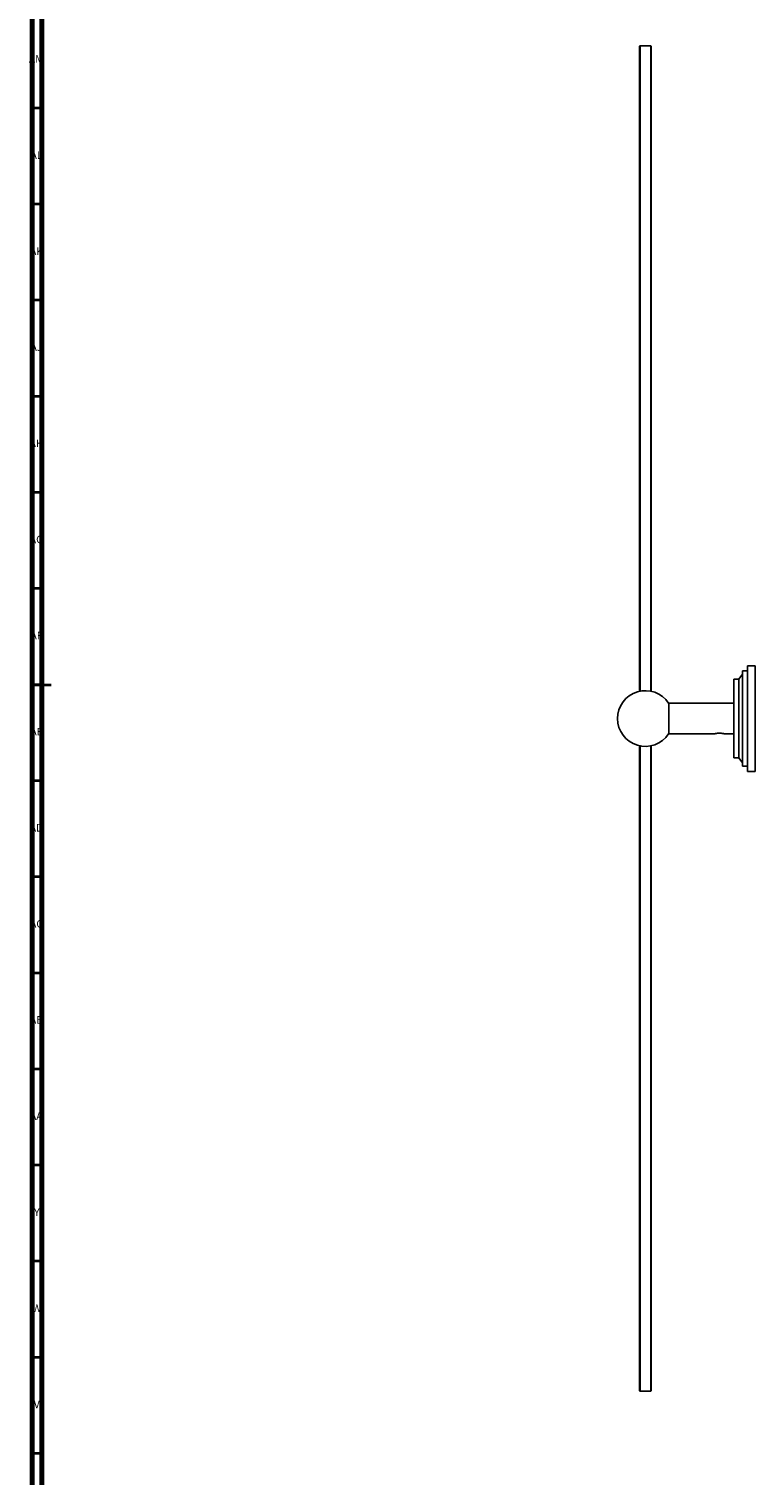
# Model space of a CAD drawing. Units: millimetres. Extents: x 3 to 2496, y 5 to 2495.
# Drawn here: x 3 to 381, y 839 to 1591 of the extents above; entities that cross this region are included whole.
import ezdxf

# ---------------------------------------------------------------- set-up
doc = ezdxf.new("R2010")
doc.units = ezdxf.units.MM
doc.styles.add('SLDTEXTSTYLE0', font='TXT', dxfattribs={"width": 0.75})

msp = doc.modelspace()

# ---------------------------------------------------------------- linework, layer by layer
at = {"color": 5, "linetype": 'Continuous', "lineweight": 70}
for p, q in [((5, 5), (5, 2495)), ((10, 10), (10, 2490))]:
    msp.add_line(p, q, dxfattribs=at)
at = {"color": 7, "linetype": 'Continuous', "lineweight": 25}
for p, q in [((321.08, 1582.4), (320.83, 1582.15)), ((326.58, 1582.4), (321.08, 1582.4)), ((326.83, 1582.15), (326.58, 1582.4)), ((376.83, 1257.15), (374.33, 1257.15)), ((374.33, 1257.15), (374.33, 1207.65)), ((380.83, 1259.9), (376.83, 1259.9)), ((376.83, 1259.9), (376.83, 1204.9)), ((380.83, 1232.4), (380.83, 1259.9)), ((372.33, 1252.9), (369.83, 1252.9)), ((369.83, 1252.9), (369.83, 1211.9)), ((374.33, 1255.4), (372.33, 1252.9)), ((372.33, 1252.9), (372.33, 1211.9)), ((369.83, 1240.4), (335.93, 1240.4)), ((335.93, 1240.4), (335.93, 1224.4)), ((380.83, 1204.9), (380.83, 1232.4)), ((335.93, 1224.4), (359.61, 1224.4)), ((364.02, 1224.62), (363.97, 1224.63)), ((364.06, 1224.61), (364.02, 1224.62)), ((365.07, 1224.4), (369.83, 1224.4)), ((369.83, 1211.9), (372.33, 1211.9)), ((372.33, 1211.9), (374.33, 1209.4)), ((374.33, 1207.65), (376.83, 1207.65)), ((376.83, 1204.9), (380.83, 1204.9)), ((320.83, 882.65), (321.08, 882.4)), ((321.08, 882.4), (326.58, 882.4)), ((326.58, 882.4), (326.83, 882.65))]:
    msp.add_line(p, q, dxfattribs=at)
at = {"color": 5, "linetype": 'Continuous', "lineweight": 35}
for p, q in [((10, 1550), (5, 1550)), ((10, 1500), (5, 1500)), ((10, 1450), (5, 1450)), ((10, 1400), (5, 1400)), ((10, 1350), (5, 1350)), ((10, 1300), (5, 1300)), ((5, 1250), (15, 1250)), ((10, 1250), (5, 1250)), ((10, 1200), (5, 1200)), ((10, 1150), (5, 1150)), ((10, 1100), (5, 1100)), ((10, 1050), (5, 1050)), ((10, 1000), (5, 1000)), ((10, 950), (5, 950)), ((10, 900), (5, 900)), ((10, 850), (5, 850))]:
    msp.add_line(p, q, dxfattribs=at)
at = {"color": 7, "linetype": 'Continuous', "lineweight": 25}
msp.add_arc((323.83, 1232.4), 14.5, 33.48538, 326.51462, dxfattribs=at)
for points, knots in [([(320.83, 1246.44), (320.83, 1249.13), (320.83, 1259.25), (320.83, 1276.79), (320.83, 1299.05), (320.83, 1321.28), (320.83, 1342.19), (320.83, 1361.71), (320.83, 1379.79), (320.83, 1397.64), (320.83, 1415.23), (320.83, 1432.55), (320.83, 1448.77), (320.83, 1463.89), (320.83, 1477.9), (320.83, 1491.46), (320.83, 1504.53), (320.83, 1517.03), (320.83, 1528.93), (320.83, 1539.61), (320.83, 1549.03), (320.83, 1557.2), (320.83, 1564.45), (320.83, 1569.98), (320.83, 1574.04), (320.83, 1576.94), (320.83, 1579.24), (320.83, 1580.9), (320.83, 1581.95), (320.83, 1582.08), (320.83, 1582.15)], [0, 0, 0, 0, 0.01853, 0.069709, 0.121002, 0.172518, 0.22425, 0.267342, 0.310254, 0.353025, 0.395848, 0.438664, 0.481536, 0.518553, 0.555658, 0.59258, 0.629396, 0.666219, 0.703154, 0.740333, 0.772766, 0.805057, 0.837389, 0.869981, 0.891709, 0.913317, 0.934889, 0.956572, 0.978345, 1, 1, 1, 1]), ([(321.08, 1582.4), (321.08, 1582.32), (321.08, 1582.15), (321.08, 1580.84), (321.08, 1578.74), (321.08, 1575.78), (321.08, 1572.01), (321.08, 1567.41), (321.08, 1562.01), (321.08, 1555.81), (321.08, 1548.83), (321.08, 1541.09), (321.08, 1532.61), (321.08, 1522.35), (321.08, 1510.04), (321.08, 1495.49), (321.08, 1479.82), (321.08, 1463.09), (321.08, 1445.38), (321.08, 1426.76), (321.08, 1407.31), (321.08, 1387.12), (321.08, 1366.26), (321.08, 1344.84), (321.08, 1322.93), (321.08, 1300.64), (321.08, 1278.05), (321.08, 1259.96), (321.08, 1249.41), (321.08, 1246.48)], [0, 0, 0, 0, 0.024217, 0.048531, 0.073034, 0.097816, 0.122962, 0.148548, 0.174645, 0.201312, 0.2286, 0.256553, 0.285202, 0.314573, 0.354877, 0.396507, 0.439455, 0.483691, 0.52917, 0.575827, 0.623583, 0.672349, 0.722019, 0.772484, 0.823622, 0.875307, 0.927406, 0.979783, 1, 1, 1, 1]), ([(326.58, 1246.46), (326.58, 1249.4), (326.58, 1259.96), (326.58, 1278.05), (326.58, 1300.64), (326.58, 1322.93), (326.58, 1344.84), (326.58, 1366.26), (326.58, 1387.12), (326.58, 1407.31), (326.58, 1426.76), (326.58, 1445.38), (326.58, 1463.09), (326.58, 1479.82), (326.58, 1495.49), (326.58, 1510.04), (326.58, 1522.35), (326.58, 1532.61), (326.58, 1541.09), (326.58, 1548.83), (326.58, 1555.81), (326.58, 1562.01), (326.58, 1567.41), (326.58, 1572.01), (326.58, 1575.78), (326.58, 1578.74), (326.58, 1580.84), (326.58, 1582.15), (326.58, 1582.32), (326.58, 1582.4)], [0, 0, 0, 0, 0.020255, 0.07263, 0.124727, 0.17641, 0.227546, 0.278009, 0.327678, 0.376441, 0.424196, 0.470851, 0.516328, 0.560562, 0.603508, 0.645136, 0.68544, 0.714809, 0.743457, 0.771408, 0.798696, 0.825362, 0.851457, 0.877043, 0.902188, 0.926969, 0.951471, 0.975783, 1, 1, 1, 1]), ([(326.83, 1582.15), (326.83, 1582.08), (326.83, 1581.95), (326.83, 1580.92), (326.83, 1579.29), (326.83, 1577), (326.83, 1574.1), (326.83, 1570.07), (326.83, 1564.59), (326.83, 1557.36), (326.83, 1549.19), (326.83, 1539.8), (326.83, 1529.2), (326.83, 1517.35), (326.83, 1504.81), (326.83, 1491.7), (326.83, 1478.14), (326.83, 1464.2), (326.83, 1448), (326.83, 1429.4), (326.83, 1408.41), (326.83, 1387.09), (326.83, 1365.57), (326.83, 1343.85), (326.83, 1321.95), (326.83, 1299.87), (326.83, 1277.61), (326.83, 1259.77), (326.83, 1249.35), (326.83, 1246.42)], [0, 0, 0, 0, 0.021489, 0.042949, 0.06448, 0.086163, 0.107892, 0.129511, 0.161794, 0.194185, 0.226746, 0.259077, 0.295864, 0.332712, 0.369763, 0.406845, 0.443745, 0.480592, 0.517463, 0.569158, 0.620968, 0.672414, 0.72361, 0.774734, 0.825776, 0.876932, 0.928234, 0.979784, 1, 1, 1, 1]), ([(359.61, 1224.4), (359.61, 1224.4), (359.59, 1224.4), (359.8, 1224.45), (360.21, 1224.55), (360.86, 1224.66), (361.72, 1224.76), (362.7, 1224.77), (363.48, 1224.7), (363.87, 1224.64), (363.97, 1224.63)], [0, 0, 0, 0, 0.055271, 0.171222, 0.293203, 0.432106, 0.590926, 0.762132, 0.935988, 1, 1, 1, 1]), ([(364.06, 1224.61), (364.2, 1224.59), (364.54, 1224.53), (364.92, 1224.44), (365.11, 1224.39), (365.07, 1224.4), (365.07, 1224.4)], [0, 0, 0, 0, 0.237859, 0.593794, 0.951453, 1, 1, 1, 1]), ([(320.83, 882.67), (320.83, 882.72), (320.83, 882.82), (320.83, 883.82), (320.83, 885.44), (320.83, 887.72), (320.83, 890.58), (320.83, 894.59), (320.83, 900.06), (320.83, 907.28), (320.83, 915.43), (320.83, 924.79), (320.83, 935.41), (320.83, 947.29), (320.83, 959.83), (320.83, 972.9), (320.83, 986.43), (320.83, 1000.39), (320.83, 1016.63), (320.83, 1035.2), (320.83, 1056.14), (320.83, 1077.41), (320.83, 1098.99), (320.83, 1120.85), (320.83, 1142.97), (320.83, 1165.24), (320.83, 1187.59), (320.83, 1205.31), (320.83, 1215.57), (320.83, 1218.39)], [0, 0, 0, 0, 0.020355, 0.042104, 0.063908, 0.085571, 0.107134, 0.128687, 0.161104, 0.193685, 0.226022, 0.258271, 0.2952, 0.332346, 0.369372, 0.406241, 0.443079, 0.480004, 0.517087, 0.568779, 0.620289, 0.671628, 0.722953, 0.774414, 0.826026, 0.877786, 0.929299, 0.980604, 1, 1, 1, 1]), ([(321.08, 1218.34), (321.08, 1215.39), (321.08, 1204.84), (321.08, 1186.74), (321.08, 1164.16), (321.08, 1141.86), (321.08, 1119.96), (321.08, 1098.53), (321.08, 1077.67), (321.08, 1057.48), (321.08, 1038.03), (321.08, 1019.41), (321.08, 1001.7), (321.08, 984.97), (321.08, 969.3), (321.08, 954.75), (321.08, 942.45), (321.08, 932.18), (321.08, 923.7), (321.08, 915.96), (321.08, 908.99), (321.08, 902.79), (321.08, 897.38), (321.08, 892.79), (321.08, 889.01), (321.08, 886.06), (321.08, 883.96), (321.08, 882.64), (321.08, 882.48), (321.08, 882.4)], [0, 0, 0, 0, 0.020261, 0.072637, 0.124733, 0.176415, 0.227551, 0.278013, 0.327682, 0.376445, 0.4242, 0.470854, 0.516331, 0.560565, 0.603511, 0.645139, 0.685442, 0.714811, 0.743459, 0.77141, 0.798697, 0.825363, 0.851458, 0.877044, 0.902189, 0.92697, 0.951471, 0.975784, 1, 1, 1, 1]), ([(326.58, 882.4), (326.58, 882.48), (326.58, 882.64), (326.58, 883.96), (326.58, 886.06), (326.58, 889.01), (326.58, 892.79), (326.58, 897.38), (326.58, 902.79), (326.58, 908.99), (326.58, 915.96), (326.58, 923.7), (326.58, 932.18), (326.58, 942.45), (326.58, 954.75), (326.58, 969.3), (326.58, 984.97), (326.58, 1001.7), (326.58, 1019.41), (326.58, 1038.03), (326.58, 1057.48), (326.58, 1077.67), (326.58, 1098.53), (326.58, 1119.96), (326.58, 1141.86), (326.58, 1164.16), (326.58, 1186.74), (326.58, 1204.82), (326.58, 1215.36), (326.58, 1218.29)], [0, 0, 0, 0, 0.024219, 0.048534, 0.073039, 0.097823, 0.12297, 0.148559, 0.174657, 0.201326, 0.228617, 0.256571, 0.285222, 0.314595, 0.354903, 0.396535, 0.439486, 0.483725, 0.529207, 0.575867, 0.623627, 0.672396, 0.722071, 0.772539, 0.82368, 0.875369, 0.927471, 0.979853, 1, 1, 1, 1]), ([(326.83, 1218.31), (326.83, 1215.64), (326.83, 1205.52), (326.83, 1188), (326.83, 1165.8), (326.83, 1143.72), (326.83, 1121.75), (326.83, 1099.91), (326.83, 1078.23), (326.83, 1056.85), (326.83, 1035.89), (326.83, 1017.4), (326.83, 1001.26), (326.83, 987.33), (326.83, 973.75), (326.83, 960.62), (326.83, 948.06), (326.83, 936.19), (326.83, 925.54), (326.83, 916.09), (326.83, 907.87), (326.83, 900.57), (326.83, 895.02), (326.83, 890.93), (326.83, 887.99), (326.83, 885.67), (326.83, 883.96), (326.83, 882.96), (326.83, 882.55), (326.83, 882.66), (326.83, 882.67)], [0, 0, 0, 0, 0.01841, 0.069698, 0.120874, 0.172038, 0.223218, 0.274635, 0.326259, 0.378016, 0.429552, 0.480859, 0.517594, 0.554347, 0.591284, 0.628406, 0.665358, 0.70217, 0.738986, 0.771403, 0.803984, 0.836388, 0.868794, 0.890542, 0.912246, 0.933801, 0.955318, 0.976873, 0.998571, 1, 1, 1, 1])]:
    msp.add_open_spline(points, degree=3, knots=knots, dxfattribs=at)

# ---------------------------------------------------------------- texts
at = {"color": 7, "linetype": 'Continuous', "lineweight": 0, "attachment_point": 2, "style": 'SLDTEXTSTYLE0'}
for s, insert, char_height in [('AM', (7.2, 1577.56), 3.969), ('AL', (7.29, 1527.56), 3.969), ('AK', (7.33, 1477.56), 3.969), ('AJ', (7.3, 1427.56), 3.969), ('AH', (7.33, 1377.56), 3.969), ('AG', (7.33, 1327.56), 3.969), ('AF', (7.3, 1277.56), 3.969), ('AE', (7.35, 1227.56), 3.969), ('AD', (7.29, 1177.56), 3.969), ('AC', (7.3, 1127.56), 3.969), ('AB', (7.31, 1077.56), 3.969), ('AA', (7.18, 1027.56), 3.969), ('Y', (7.48, 977.56), 3.97), ('W', (7.5, 927.56), 3.97), ('V', (7.44, 877.56), 3.97)]:
    msp.add_mtext(s, dxfattribs=dict(at, insert=insert, char_height=char_height))

doc.saveas('drawing.dxf')
